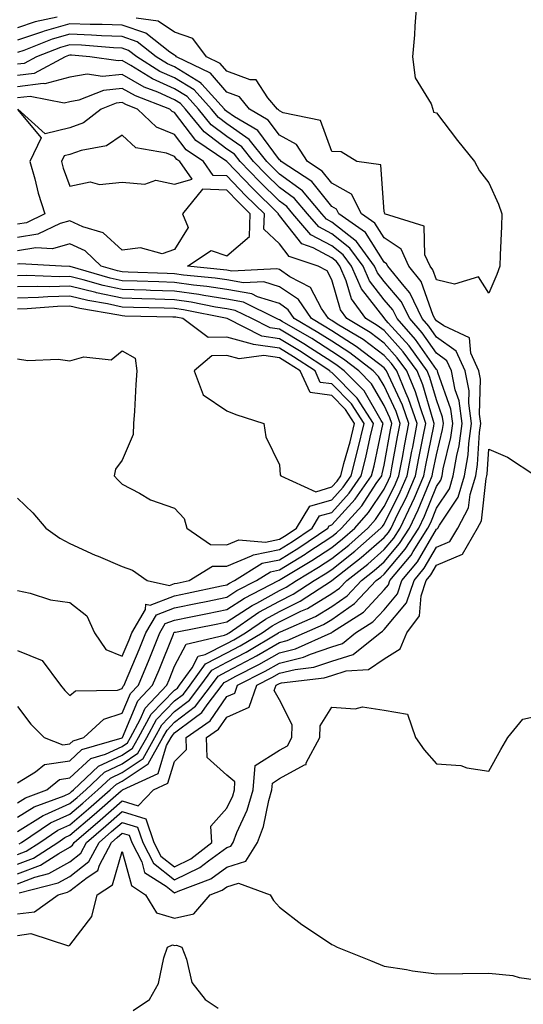
# Model space of a CAD drawing. Units: inches. Extents: x 944723 to 947363, y 7287338 to 7289978.
# Drawn here: x 946368 to 946465, y 7287541 to 7287729 of the extents above; entities that cross this region are included whole.
import ezdxf

# ---------------------------------------------------------------- set-up
doc = ezdxf.new("R2010")
doc.units = ezdxf.units.IN
doc.header["$MEASUREMENT"] = 0
doc.layers.add('Contour_94477287', color=7, linetype='Continuous', true_color=0x4e5690)

msp = doc.modelspace()

# ---------------------------------------------------------------- linework, layer by layer
at = {"layer": 'Contour_94477287'}
for points in [[(946444.24, 7287731.92, 3220), (946443.92, 7287727.79, 3220), (946443.83, 7287726.14, 3220), (946443.49, 7287721.92, 3220), (946444.01, 7287717.88, 3220), (946447.03, 7287712.94, 3220), (946447.37, 7287711.92, 3220), (946447.49, 7287711.36, 3220), (946448.05, 7287711.23, 3220), (946452.06, 7287705.93, 3220), (946455.34, 7287701.92, 3220), (946456.3, 7287700.17, 3220), (946458.05, 7287697.86, 3220), (946459.91, 7287693.78, 3220), (946460.54, 7287691.92, 3220), (946460.46, 7287689.51, 3220), (946460.2, 7287684.07, 3220), (946460.14, 7287681.92, 3220), (946459.61, 7287680.36, 3220), (946458.05, 7287676.76, 3220), (946456.05, 7287679.92, 3220), (946451.47, 7287678.5, 3220), (946448.05, 7287679.34, 3220), (946447.38, 7287681.25, 3220), (946446.83, 7287681.92, 3220), (946445.84, 7287684.13, 3220), (946445.72, 7287689.59, 3220), (946438.16, 7287691.92, 3220), (946438.17, 7287692.04, 3220), (946438.05, 7287692.32, 3220), (946437.4, 7287701.27, 3220), (946432.83, 7287701.92, 3220), (946429.88, 7287703.75, 3220), (946428.05, 7287703.84, 3220), (946425.88, 7287709.75, 3220), (946418.75, 7287711.22, 3220), (946418.05, 7287711.59, 3220), (946417.91, 7287711.78, 3220), (946417.67, 7287711.92, 3220), (946415.88, 7287714.09, 3220), (946413.65, 7287717.52, 3220), (946412.46, 7287717.51, 3220), (946408.05, 7287719.17, 3220), (946406.77, 7287720.64, 3220), (946404.11, 7287721.92, 3220), (946401.53, 7287725.4, 3220), (946398.05, 7287726.59, 3220), (946394.88, 7287728.75, 3220), (946390.7, 7287729.27, 3220)], [(946375.63, 7287729.5, 3220), (946371.41, 7287728.56, 3220), (946368.05, 7287727.44, 3220)], [(946368.05, 7287564, 3221), (946371.39, 7287565.26, 3221), (946374.03, 7287565.94, 3221), (946378.05, 7287568.2, 3221), (946380.13, 7287569.84, 3221), (946381.23, 7287571.92, 3221), (946384.92, 7287575.05, 3221), (946388.05, 7287577.79, 3221), (946392.53, 7287576.4, 3221), (946394.11, 7287571.92, 3221), (946395.44, 7287569.31, 3221), (946398.05, 7287567.27, 3221), (946401.18, 7287568.79, 3221), (946405.19, 7287571.92, 3221), (946404.95, 7287575.02, 3221), (946408.05, 7287578.45, 3221), (946409.14, 7287580.83, 3221), (946409.47, 7287581.92, 3221), (946409.58, 7287583.45, 3221), (946408.05, 7287584.74, 3221), (946404.26, 7287588.13, 3221), (946404.15, 7287591.92, 3221), (946406.46, 7287593.51, 3221), (946408.05, 7287595.85, 3221), (946412.26, 7287597.71, 3221), (946413.75, 7287601.92, 3221), (946416.59, 7287603.38, 3221), (946418.05, 7287604.21, 3221), (946421.07, 7287604.94, 3221), (946424.61, 7287605.36, 3221), (946428.05, 7287606.53, 3221), (946432.16, 7287607.81, 3221), (946437.28, 7287611.92, 3221), (946437.75, 7287612.22, 3221), (946438.05, 7287612.55, 3221), (946442.34, 7287617.63, 3221), (946443.77, 7287621.92, 3221), (946445.72, 7287624.25, 3221), (946448.05, 7287628.27, 3221), (946450.61, 7287629.36, 3221), (946452.11, 7287631.92, 3221), (946454.19, 7287635.78, 3221), (946454.48, 7287638.35, 3221), (946455.56, 7287641.92, 3221), (946455.91, 7287644.06, 3221), (946456.3, 7287650.17, 3221), (946456.55, 7287651.92, 3221), (946456.3, 7287653.67, 3221), (946456.48, 7287660.35, 3221), (946456.16, 7287661.92, 3221), (946454.62, 7287665.35, 3221), (946454.39, 7287668.26, 3221), (946449.44, 7287670.53, 3221), (946448.05, 7287671.53, 3221), (946447.89, 7287671.76, 3221), (946447.75, 7287671.92, 3221), (946447.45, 7287672.52, 3221), (946445.15, 7287679.02, 3221), (946442.8, 7287681.92, 3221), (946441.33, 7287685.2, 3221), (946438.05, 7287687.33, 3221), (946436.27, 7287690.14, 3221), (946433.73, 7287691.92, 3221), (946431.83, 7287695.7, 3221), (946428.05, 7287697.8, 3221), (946426.22, 7287700.09, 3221), (946423.43, 7287701.92, 3221), (946421.32, 7287705.19, 3221), (946418.05, 7287706.92, 3221), (946415.93, 7287709.8, 3221), (946412.37, 7287711.92, 3221), (946410.41, 7287714.28, 3221), (946408.05, 7287715.17, 3221), (946404.92, 7287718.79, 3221), (946398.43, 7287721.92, 3221), (946398.26, 7287722.13, 3221), (946398.05, 7287722.21, 3221), (946397.14, 7287722.83, 3221), (946392.55, 7287726.42, 3221), (946388.05, 7287727.97, 3221), (946384.24, 7287728.11, 3221), (946381.9, 7287728.07, 3221), (946378.05, 7287728.2, 3221), (946373.16, 7287726.81, 3221), (946372.81, 7287726.68, 3221), (946368.05, 7287725.07, 3221)], [(946368.05, 7287565.88, 3222), (946372.43, 7287567.54, 3222), (946375.92, 7287569.79, 3222), (946378.05, 7287570.99, 3222), (946378.57, 7287571.4, 3222), (946378.85, 7287571.92, 3222), (946383.81, 7287576.16, 3222), (946388.05, 7287579.84, 3222), (946391.06, 7287578.91, 3222), (946394.03, 7287581.92, 3222), (946396.77, 7287583.2, 3222), (946398.05, 7287587.37, 3222), (946400.33, 7287589.64, 3222), (946400.27, 7287591.92, 3222), (946404.87, 7287595.1, 3222), (946408.05, 7287599.75, 3222), (946409.55, 7287600.42, 3222), (946410.08, 7287601.92, 3222), (946415.36, 7287604.61, 3222), (946418.05, 7287606.16, 3222), (946422.68, 7287607.29, 3222), (946424.01, 7287607.88, 3222), (946428.05, 7287609.25, 3222), (946430.08, 7287609.89, 3222), (946432.62, 7287611.92, 3222), (946435.92, 7287614.05, 3222), (946438.05, 7287616.33, 3222), (946440.61, 7287619.36, 3222), (946441.46, 7287621.92, 3222), (946444.46, 7287625.51, 3222), (946448.05, 7287631.7, 3222), (946448.21, 7287631.76, 3222), (946448.3, 7287631.92, 3222), (946448.61, 7287632.48, 3222), (946452.17, 7287637.8, 3222), (946453.42, 7287641.92, 3222), (946454.08, 7287645.89, 3222), (946454.21, 7287648.08, 3222), (946454.75, 7287651.92, 3222), (946454.22, 7287655.75, 3222), (946454.29, 7287658.16, 3222), (946453.53, 7287661.92, 3222), (946451.84, 7287665.71, 3222), (946448.05, 7287668.41, 3222), (946446.61, 7287670.48, 3222), (946445.34, 7287671.92, 3222), (946442.96, 7287676.83, 3222), (946441.86, 7287678.11, 3222), (946438.76, 7287681.92, 3222), (946438.54, 7287682.41, 3222), (946438.05, 7287682.73, 3222), (946434.49, 7287688.36, 3222), (946429.41, 7287691.92, 3222), (946428.95, 7287692.82, 3222), (946428.05, 7287693.33, 3222), (946424.24, 7287698.11, 3222), (946418.4, 7287701.92, 3222), (946418.26, 7287702.13, 3222), (946418.05, 7287702.24, 3222), (946413.95, 7287707.82, 3222), (946409.51, 7287710.46, 3222), (946408.05, 7287711.48, 3222), (946407.8, 7287711.67, 3222), (946407.59, 7287711.92, 3222), (946403.28, 7287716.69, 3222), (946403.07, 7287716.94, 3222), (946403, 7287716.97, 3222), (946398.05, 7287719.97, 3222), (946396.7, 7287720.57, 3222), (946394.55, 7287721.92, 3222), (946390.91, 7287724.78, 3222), (946388.05, 7287725.76, 3222), (946384.07, 7287725.9, 3222), (946382.2, 7287726.07, 3222), (946378.05, 7287726.21, 3222), (946374.7, 7287725.27, 3222), (946369.24, 7287723.11, 3222), (946368.05, 7287722.71, 3222)], [(946368.05, 7287567.74, 3223), (946371.08, 7287568.89, 3223), (946375.76, 7287571.92, 3223), (946377.12, 7287572.85, 3223), (946378.05, 7287573.26, 3223), (946382.72, 7287577.25, 3223), (946387.87, 7287581.74, 3223), (946388.05, 7287581.9, 3223), (946388.08, 7287581.89, 3223), (946388.12, 7287581.92, 3223), (946394.89, 7287585.08, 3223), (946396.52, 7287590.39, 3223), (946397.38, 7287591.92, 3223), (946397.62, 7287592.35, 3223), (946398.05, 7287592.8, 3223), (946401.79, 7287595.66, 3223), (946403.28, 7287596.69, 3223), (946404.28, 7287598.15, 3223), (946407.14, 7287601.92, 3223), (946407.52, 7287602.45, 3223), (946408.05, 7287602.72, 3223), (946409.75, 7287603.62, 3223), (946414.12, 7287605.85, 3223), (946418.05, 7287608.11, 3223), (946421.11, 7287608.86, 3223), (946427.95, 7287611.92, 3223), (946428.02, 7287611.95, 3223), (946428.05, 7287611.97, 3223), (946428.22, 7287612.09, 3223), (946434.09, 7287615.88, 3223), (946438.05, 7287620.12, 3223), (946438.87, 7287621.1, 3223), (946439.14, 7287621.92, 3223), (946443.2, 7287626.77, 3223), (946443.6, 7287627.47, 3223), (946446.41, 7287631.92, 3223), (946446.95, 7287633.02, 3223), (946448.05, 7287635.75, 3223), (946450.52, 7287639.45, 3223), (946451.27, 7287641.92, 3223), (946451.92, 7287645.79, 3223), (946452.36, 7287647.61, 3223), (946452.96, 7287651.92, 3223), (946452.37, 7287656.24, 3223), (946451.62, 7287658.35, 3223), (946450.9, 7287661.92, 3223), (946450.02, 7287663.89, 3223), (946448.05, 7287665.3, 3223), (946445.34, 7287669.21, 3223), (946442.94, 7287671.92, 3223), (946441.34, 7287675.21, 3223), (946438.05, 7287679.04, 3223), (946436.78, 7287680.65, 3223), (946436.23, 7287681.92, 3223), (946432.8, 7287686.67, 3223), (946428.05, 7287690.36, 3223), (946427.03, 7287690.9, 3223), (946426.16, 7287691.92, 3223), (946422.45, 7287696.32, 3223), (946418.05, 7287699.52, 3223), (946416.84, 7287700.71, 3223), (946415.68, 7287701.92, 3223), (946412.28, 7287706.15, 3223), (946408.05, 7287709.09, 3223), (946406.43, 7287710.3, 3223), (946405.11, 7287711.92, 3223), (946401.76, 7287715.63, 3223), (946398.05, 7287717.88, 3223), (946395.26, 7287719.13, 3223), (946390.81, 7287721.92, 3223), (946389.26, 7287723.13, 3223), (946388.05, 7287723.55, 3223), (946386.36, 7287723.61, 3223), (946380.29, 7287724.16, 3223), (946378.05, 7287724.22, 3223), (946376.25, 7287723.72, 3223), (946371.69, 7287721.92, 3223), (946369.32, 7287720.65, 3223), (946368.05, 7287720.49, 3223)], [(946368.05, 7287569.62, 3224), (946369.72, 7287570.25, 3224), (946372.3, 7287571.92, 3224), (946375.74, 7287574.23, 3224), (946378.05, 7287575.28, 3224), (946381.63, 7287578.34, 3224), (946385.75, 7287581.92, 3224), (946386.93, 7287583.04, 3224), (946388.05, 7287583.57, 3224), (946393.03, 7287586.94, 3224), (946395.83, 7287591.92, 3224), (946396.61, 7287593.36, 3224), (946398.05, 7287594.84, 3224), (946402.06, 7287597.91, 3224), (946405.1, 7287601.92, 3224), (946406.34, 7287603.63, 3224), (946408.05, 7287604.52, 3224), (946412.89, 7287607.08, 3224), (946413.67, 7287607.55, 3224), (946418.05, 7287610.06, 3224), (946419.54, 7287610.43, 3224), (946422.86, 7287611.92, 3224), (946426.48, 7287613.49, 3224), (946428.05, 7287614.45, 3224), (946432.43, 7287617.54, 3224), (946436.57, 7287621.92, 3224), (946437.4, 7287622.57, 3224), (946438.05, 7287623.14, 3224), (946442.09, 7287627.88, 3224), (946444.66, 7287631.92, 3224), (946445.76, 7287634.21, 3224), (946448.05, 7287639.84, 3224), (946448.88, 7287641.09, 3224), (946449.13, 7287641.92, 3224), (946449.35, 7287643.22, 3224), (946450.78, 7287649.19, 3224), (946451.17, 7287651.92, 3224), (946450.79, 7287654.66, 3224), (946448.33, 7287661.64, 3224), (946448.27, 7287661.92, 3224), (946448.21, 7287662.08, 3224), (946448.05, 7287662.18, 3224), (946444.08, 7287667.95, 3224), (946440.54, 7287671.92, 3224), (946439.73, 7287673.6, 3224), (946438.05, 7287675.54, 3224), (946435.25, 7287679.12, 3224), (946434.04, 7287681.92, 3224), (946431.52, 7287685.39, 3224), (946428.05, 7287688.09, 3224), (946425.56, 7287689.43, 3224), (946423.4, 7287691.92, 3224), (946420.96, 7287694.83, 3224), (946418.05, 7287696.94, 3224), (946415.54, 7287699.41, 3224), (946413.13, 7287701.92, 3224), (946410.86, 7287704.73, 3224), (946408.05, 7287706.7, 3224), (946405.06, 7287708.93, 3224), (946402.63, 7287711.92, 3224), (946400.45, 7287714.32, 3224), (946398.05, 7287715.79, 3224), (946393.82, 7287717.69, 3224), (946389.7, 7287720.27, 3224), (946388.05, 7287721.22, 3224), (946387.27, 7287721.14, 3224), (946381.88, 7287721.92, 3224), (946378.36, 7287722.23, 3224), (946378.05, 7287722.24, 3224), (946377.8, 7287722.17, 3224), (946377.16, 7287721.92, 3224), (946371.23, 7287718.74, 3224), (946368.05, 7287718.36, 3224)], [(946368.36, 7287571.61, 3225), (946368.84, 7287571.92, 3225), (946374.35, 7287575.62, 3225), (946378.05, 7287577.29, 3225), (946380.55, 7287579.42, 3225), (946383.41, 7287581.92, 3225), (946385.79, 7287584.18, 3225), (946388.05, 7287585.24, 3225), (946392.03, 7287587.94, 3225), (946394.28, 7287591.92, 3225), (946395.61, 7287594.36, 3225), (946398.05, 7287596.89, 3225), (946400.9, 7287599.07, 3225), (946403.07, 7287601.92, 3225), (946405.15, 7287604.82, 3225), (946408.05, 7287606.31, 3225), (946411.71, 7287608.26, 3225), (946417.88, 7287611.92, 3225), (946417.98, 7287611.99, 3225), (946418.05, 7287612.03, 3225), (946418.26, 7287612.13, 3225), (946424.93, 7287615.04, 3225), (946428.05, 7287616.93, 3225), (946430.98, 7287618.99, 3225), (946433.73, 7287621.92, 3225), (946436.16, 7287623.81, 3225), (946438.05, 7287625.47, 3225), (946441.02, 7287628.95, 3225), (946442.9, 7287631.92, 3225), (946444.56, 7287635.41, 3225), (946446.65, 7287640.52, 3225), (946447.26, 7287641.92, 3225), (946447.39, 7287642.58, 3225), (946448.05, 7287645.91, 3225), (946449.21, 7287650.76, 3225), (946449.38, 7287651.92, 3225), (946449.22, 7287653.09, 3225), (946448.05, 7287656.4, 3225), (946446.8, 7287660.67, 3225), (946446.27, 7287661.92, 3225), (946442.84, 7287666.71, 3225), (946438.83, 7287671.14, 3225), (946438.14, 7287671.92, 3225), (946438.11, 7287671.98, 3225), (946438.05, 7287672.05, 3225), (946433.71, 7287677.58, 3225), (946431.83, 7287681.92, 3225), (946430.25, 7287684.12, 3225), (946428.05, 7287685.82, 3225), (946424.08, 7287687.95, 3225), (946420.65, 7287691.92, 3225), (946419.47, 7287693.34, 3225), (946418.05, 7287694.35, 3225), (946414.24, 7287698.11, 3225), (946410.59, 7287701.92, 3225), (946409.46, 7287703.33, 3225), (946408.05, 7287704.3, 3225), (946403.69, 7287707.56, 3225), (946400.15, 7287711.92, 3225), (946399.15, 7287713.02, 3225), (946398.05, 7287713.69, 3225), (946394.83, 7287715.14, 3225), (946392.26, 7287716.13, 3225), (946388.05, 7287718.54, 3225), (946384.3, 7287718.17, 3225), (946381.38, 7287718.59, 3225), (946378.05, 7287718, 3225), (946373.24, 7287716.73, 3225), (946372.93, 7287716.8, 3225), (946368.05, 7287716.21, 3225)], [(946368.05, 7287574.02, 3226), (946372.95, 7287577.02, 3226), (946373.27, 7287577.14, 3226), (946378.05, 7287579.31, 3226), (946379.46, 7287580.51, 3226), (946381.08, 7287581.92, 3226), (946384.66, 7287585.31, 3226), (946388.05, 7287586.9, 3226), (946391.04, 7287588.93, 3226), (946392.73, 7287591.92, 3226), (946394.6, 7287595.37, 3226), (946398.05, 7287598.93, 3226), (946399.75, 7287600.22, 3226), (946401.03, 7287601.92, 3226), (946403.97, 7287606, 3226), (946408.05, 7287608.1, 3226), (946410.54, 7287609.43, 3226), (946414.74, 7287611.92, 3226), (946416.7, 7287613.27, 3226), (946418.05, 7287614.02, 3226), (946422.16, 7287616.03, 3226), (946423.4, 7287616.57, 3226), (946428.05, 7287619.41, 3226), (946429.52, 7287620.45, 3226), (946430.91, 7287621.92, 3226), (946434.92, 7287625.05, 3226), (946438.05, 7287627.81, 3226), (946439.94, 7287630.03, 3226), (946441.15, 7287631.92, 3226), (946443.38, 7287636.59, 3226), (946443.83, 7287637.7, 3226), (946445.67, 7287641.92, 3226), (946446.05, 7287643.92, 3226), (946447.53, 7287651.4, 3226), (946447.63, 7287651.92, 3226), (946447.41, 7287652.56, 3226), (946445.43, 7287659.3, 3226), (946444.34, 7287661.92, 3226), (946441.71, 7287665.58, 3226), (946438.05, 7287669.63, 3226), (946436.75, 7287670.62, 3226), (946434.57, 7287671.92, 3226), (946431.86, 7287675.73, 3226), (946430.84, 7287679.13, 3226), (946429.63, 7287681.92, 3226), (946428.97, 7287682.84, 3226), (946428.05, 7287683.55, 3226), (946424.54, 7287685.43, 3226), (946422.32, 7287686.19, 3226), (946418.05, 7287691.62, 3226), (946417.89, 7287691.76, 3226), (946417.89, 7287691.92, 3226), (946412.93, 7287696.8, 3226), (946408.05, 7287701.91, 3226), (946408.03, 7287701.92, 3226), (946402.08, 7287705.95, 3226), (946398.05, 7287711.28, 3226), (946397.59, 7287711.46, 3226), (946397.11, 7287711.92, 3226), (946390.56, 7287714.43, 3226), (946388.05, 7287715.87, 3226), (946384.47, 7287715.5, 3226), (946379.75, 7287713.62, 3226), (946378.05, 7287713.33, 3226), (946376.94, 7287713.03, 3226), (946370.49, 7287714.36, 3226), (946368.05, 7287714.07, 3226)], [(946368.05, 7287576.74, 3227), (946371.26, 7287578.71, 3227), (946376.96, 7287580.83, 3227), (946378.05, 7287581.32, 3227), (946378.37, 7287581.6, 3227), (946378.74, 7287581.92, 3227), (946383.53, 7287586.44, 3227), (946388.05, 7287588.57, 3227), (946390.04, 7287589.93, 3227), (946391.17, 7287591.92, 3227), (946393.6, 7287596.37, 3227), (946398.05, 7287600.97, 3227), (946398.59, 7287601.38, 3227), (946399, 7287601.92, 3227), (946401.4, 7287605.27, 3227), (946402.52, 7287607.45, 3227), (946403.89, 7287607.76, 3227), (946408.05, 7287609.9, 3227), (946409.37, 7287610.6, 3227), (946411.59, 7287611.92, 3227), (946415.41, 7287614.56, 3227), (946418.05, 7287616.01, 3227), (946422.01, 7287617.96, 3227), (946427.98, 7287621.85, 3227), (946428.05, 7287621.89, 3227), (946428.07, 7287621.9, 3227), (946428.08, 7287621.92, 3227), (946433.67, 7287626.3, 3227), (946438.05, 7287630.13, 3227), (946438.87, 7287631.1, 3227), (946439.39, 7287631.92, 3227), (946440.62, 7287634.49, 3227), (946442.25, 7287637.72, 3227), (946444.07, 7287641.92, 3227), (946444.7, 7287645.27, 3227), (946445.52, 7287649.39, 3227), (946446.01, 7287651.92, 3227), (946444.91, 7287655.06, 3227), (946444.07, 7287657.94, 3227), (946442.41, 7287661.92, 3227), (946440.58, 7287664.45, 3227), (946438.05, 7287667.25, 3227), (946435.4, 7287669.27, 3227), (946430.96, 7287671.92, 3227), (946429.75, 7287673.62, 3227), (946428.05, 7287679.33, 3227), (946427.16, 7287681.03, 3227), (946425.44, 7287681.92, 3227), (946419.94, 7287683.81, 3227), (946418.05, 7287686.23, 3227), (946415.11, 7287688.98, 3227), (946415.2, 7287691.92, 3227), (946411.59, 7287695.46, 3227), (946408.05, 7287699.17, 3227), (946405.4, 7287699.27, 3227), (946403.54, 7287701.92, 3227), (946400.27, 7287704.14, 3227), (946398.05, 7287707.06, 3227), (946394.6, 7287708.47, 3227), (946390.97, 7287711.92, 3227), (946388.86, 7287712.73, 3227), (946388.05, 7287713.19, 3227), (946386.9, 7287713.07, 3227), (946384.01, 7287711.92, 3227), (946380.66, 7287709.31, 3227), (946378.05, 7287708.36, 3227), (946373.34, 7287707.21, 3227), (946368.11, 7287711.92, 3227)], [(946368.05, 7287711.82, 3227), (946372.55, 7287706.42, 3227), (946370.43, 7287701.92, 3227), (946371.37, 7287698.6, 3227), (946372.01, 7287695.88, 3227), (946373.27, 7287691.92, 3227), (946369.74, 7287690.23, 3227), (946368.05, 7287689.96, 3227)], [(946368.05, 7287579.47, 3228), (946369.57, 7287580.4, 3228), (946373.66, 7287581.92, 3228), (946376.04, 7287583.93, 3228), (946378.05, 7287584.22, 3228), (946382.06, 7287587.91, 3228), (946384.88, 7287588.75, 3228), (946388.05, 7287590.24, 3228), (946389.06, 7287590.91, 3228), (946389.62, 7287591.92, 3228), (946391.5, 7287595.37, 3228), (946392.42, 7287597.55, 3228), (946396.59, 7287601.92, 3228), (946397.01, 7287602.96, 3228), (946398.05, 7287605.54, 3228), (946400.23, 7287609.74, 3228), (946407.59, 7287611.46, 3228), (946408.05, 7287611.7, 3228), (946408.2, 7287611.77, 3228), (946408.44, 7287611.92, 3228), (946414.13, 7287615.84, 3228), (946418.05, 7287618, 3228), (946420.68, 7287619.29, 3228), (946424.7, 7287621.92, 3228), (946426.8, 7287623.17, 3228), (946428.05, 7287624, 3228), (946432.46, 7287627.51, 3228), (946437.46, 7287631.92, 3228), (946437.74, 7287632.23, 3228), (946438.05, 7287632.7, 3228), (946441.14, 7287638.83, 3228), (946442.47, 7287641.92, 3228), (946443.35, 7287646.62, 3228), (946443.51, 7287647.38, 3228), (946444.38, 7287651.92, 3228), (946442.74, 7287656.61, 3228), (946442.2, 7287657.77, 3228), (946440.46, 7287661.92, 3228), (946439.46, 7287663.33, 3228), (946438.05, 7287664.88, 3228), (946434.05, 7287667.92, 3228), (946429.08, 7287670.89, 3228), (946428.05, 7287671.54, 3228), (946427.82, 7287671.69, 3228), (946427.42, 7287671.92, 3228), (946426.11, 7287673.86, 3228), (946424, 7287677.87, 3228), (946420.05, 7287679.92, 3228), (946418.05, 7287681.27, 3228), (946417.55, 7287681.42, 3228), (946408.98, 7287680.99, 3228), (946408.05, 7287681.15, 3228), (946407.39, 7287681.26, 3228), (946400.51, 7287681.92, 3228), (946405.01, 7287684.96, 3228), (946408.05, 7287683.94, 3228), (946412.38, 7287687.59, 3228), (946412.49, 7287691.92, 3228), (946410.26, 7287694.13, 3228), (946408.05, 7287696.43, 3228), (946403.35, 7287696.62, 3228), (946399.56, 7287691.92, 3228), (946400.66, 7287689.31, 3228), (946398.05, 7287685.09, 3228), (946395.69, 7287684.28, 3228), (946391.54, 7287685.41, 3228), (946388.05, 7287684.97, 3228), (946384.43, 7287688.3, 3228), (946380.52, 7287689.45, 3228), (946378.05, 7287690.6, 3228), (946376.21, 7287690.08, 3228), (946371.93, 7287688.04, 3228), (946368.05, 7287687.4, 3228)], [(946368.05, 7287583.3, 3229), (946371.49, 7287585.36, 3229), (946373.18, 7287586.79, 3229), (946378.05, 7287587.49, 3229), (946380.35, 7287589.62, 3229), (946388.02, 7287591.89, 3229), (946388.05, 7287591.9, 3229), (946388.07, 7287591.92, 3229), (946388.08, 7287591.95, 3229), (946391.02, 7287598.95, 3229), (946393.86, 7287601.92, 3229), (946395.09, 7287604.88, 3229), (946397.81, 7287611.68, 3229), (946397.9, 7287611.92, 3229), (946397.96, 7287612.01, 3229), (946398.05, 7287612.05, 3229), (946398.21, 7287612.08, 3229), (946406.33, 7287613.64, 3229), (946408.05, 7287614, 3229), (946412.83, 7287617.14, 3229), (946413.74, 7287617.61, 3229), (946418.05, 7287620, 3229), (946419.34, 7287620.63, 3229), (946421.32, 7287621.92, 3229), (946425.53, 7287624.44, 3229), (946428.05, 7287626.11, 3229), (946431.29, 7287628.68, 3229), (946434.95, 7287631.92, 3229), (946436.42, 7287633.55, 3229), (946438.05, 7287636.03, 3229), (946440.02, 7287639.95, 3229), (946440.87, 7287641.92, 3229), (946441.54, 7287645.41, 3229), (946442, 7287647.97, 3229), (946442.76, 7287651.92, 3229), (946441.54, 7287655.41, 3229), (946438.87, 7287661.1, 3229), (946438.53, 7287661.92, 3229), (946438.32, 7287662.19, 3229), (946438.05, 7287662.51, 3229), (946435.62, 7287664.35, 3229), (946432.74, 7287666.61, 3229), (946428.05, 7287669.57, 3229), (946426.62, 7287670.49, 3229), (946424.17, 7287671.92, 3229), (946421.69, 7287675.56, 3229), (946418.05, 7287678.02, 3229), (946415.07, 7287678.94, 3229), (946411.22, 7287678.75, 3229), (946408.05, 7287679.3, 3229), (946405.79, 7287679.66, 3229), (946399.72, 7287680.25, 3229), (946398.05, 7287680.49, 3229), (946396.66, 7287680.53, 3229), (946389.17, 7287680.8, 3229), (946388.05, 7287680.83, 3229), (946387.15, 7287681.02, 3229), (946384.05, 7287681.92, 3229), (946380.97, 7287684.84, 3229), (946378.05, 7287686.2, 3229), (946374.72, 7287685.25, 3229), (946371.56, 7287685.43, 3229), (946368.05, 7287684.85, 3229)], [(946368.05, 7287597.83, 3230), (946370.62, 7287594.49, 3230), (946373.14, 7287591.92, 3230), (946376.69, 7287590.56, 3230), (946378.05, 7287590.76, 3230), (946378.66, 7287591.31, 3230), (946380.7, 7287591.92, 3230), (946384.52, 7287595.45, 3230), (946388.05, 7287596.59, 3230), (946389.62, 7287600.35, 3230), (946391.14, 7287601.92, 3230), (946393.17, 7287606.8, 3230), (946393.31, 7287607.18, 3230), (946395.24, 7287611.92, 3230), (946396.27, 7287613.7, 3230), (946398.05, 7287614.36, 3230), (946401.12, 7287614.99, 3230), (946404.36, 7287615.61, 3230), (946408.05, 7287616.37, 3230), (946411.4, 7287618.57, 3230), (946417.9, 7287621.92, 3230), (946417.99, 7287621.98, 3230), (946418.05, 7287621.99, 3230), (946418.22, 7287622.09, 3230), (946424.26, 7287625.71, 3230), (946428.05, 7287628.22, 3230), (946430.11, 7287629.86, 3230), (946432.44, 7287631.92, 3230), (946435.09, 7287634.88, 3230), (946438.05, 7287639.36, 3230), (946438.91, 7287641.06, 3230), (946439.28, 7287641.92, 3230), (946439.56, 7287643.43, 3230), (946440.64, 7287649.33, 3230), (946441.14, 7287651.92, 3230), (946440.34, 7287654.21, 3230), (946438.05, 7287659.08, 3230), (946437.01, 7287660.88, 3230), (946435.97, 7287661.92, 3230), (946431.53, 7287665.4, 3230), (946428.05, 7287667.59, 3230), (946425.43, 7287669.3, 3230), (946420.91, 7287671.92, 3230), (946419.76, 7287673.63, 3230), (946418.05, 7287674.78, 3230), (946413.91, 7287676.06, 3230), (946412.77, 7287676.64, 3230), (946408.05, 7287677.47, 3230), (946404.2, 7287678.07, 3230), (946401.64, 7287678.33, 3230), (946398.05, 7287678.83, 3230), (946395.05, 7287678.92, 3230), (946390.9, 7287679.07, 3230), (946388.05, 7287679.15, 3230), (946385.77, 7287679.64, 3230), (946378.12, 7287681.85, 3230), (946378.05, 7287681.87, 3230), (946377.99, 7287681.86, 3230), (946376.45, 7287681.92, 3230), (946368.5, 7287682.37, 3230), (946368.05, 7287682.29, 3230)], [(946368.05, 7287608.58, 3231), (946372.77, 7287606.64, 3231), (946376.28, 7287601.92, 3231), (946377.06, 7287600.93, 3231), (946378.05, 7287599.93, 3231), (946379.12, 7287600.85, 3231), (946387.13, 7287601, 3231), (946388.05, 7287601.3, 3231), (946388.24, 7287601.73, 3231), (946388.41, 7287601.92, 3231), (946388.67, 7287602.54, 3231), (946391.26, 7287608.71, 3231), (946392.57, 7287611.92, 3231), (946394.59, 7287615.38, 3231), (946398.05, 7287616.69, 3231), (946402.41, 7287617.56, 3231), (946404.05, 7287617.92, 3231), (946408.05, 7287618.74, 3231), (946409.96, 7287620.01, 3231), (946413.69, 7287621.92, 3231), (946416.37, 7287623.6, 3231), (946418.05, 7287623.93, 3231), (946423, 7287626.97, 3231), (946423.32, 7287627.19, 3231), (946428.05, 7287630.33, 3231), (946428.94, 7287631.03, 3231), (946429.94, 7287631.92, 3231), (946433.77, 7287636.2, 3231), (946436.56, 7287640.43, 3231), (946437.6, 7287641.92, 3231), (946437.69, 7287642.28, 3231), (946438.05, 7287643.97, 3231), (946439.27, 7287650.7, 3231), (946439.51, 7287651.92, 3231), (946439.13, 7287653, 3231), (946438.05, 7287655.31, 3231), (946435.62, 7287659.49, 3231), (946433.22, 7287661.92, 3231), (946430.32, 7287664.19, 3231), (946428.05, 7287665.62, 3231), (946424.23, 7287668.1, 3231), (946418.59, 7287671.38, 3231), (946418.05, 7287671.71, 3231), (946417.86, 7287671.73, 3231), (946417.48, 7287671.92, 3231), (946411.19, 7287675.06, 3231), (946408.05, 7287675.62, 3231), (946403.65, 7287676.32, 3231), (946402.66, 7287676.53, 3231), (946398.05, 7287677.18, 3231), (946393.44, 7287677.31, 3231), (946392.63, 7287677.34, 3231), (946388.05, 7287677.48, 3231), (946384.4, 7287678.27, 3231), (946380.62, 7287679.35, 3231), (946378.05, 7287679.98, 3231), (946376.06, 7287679.93, 3231), (946369.82, 7287680.15, 3231), (946368.05, 7287680.1, 3231)], [(946368.05, 7287620, 3232), (946370.45, 7287619.52, 3232), (946374.38, 7287618.25, 3232), (946378.05, 7287617.71, 3232), (946381.31, 7287615.18, 3232), (946382.74, 7287611.92, 3232), (946384.9, 7287608.77, 3232), (946388.05, 7287607.49, 3232), (946389.37, 7287610.6, 3232), (946389.9, 7287611.92, 3232), (946392.5, 7287616.37, 3232), (946392.56, 7287617.41, 3232), (946393.36, 7287617.23, 3232), (946398.05, 7287619.01, 3232), (946400.47, 7287619.5, 3232), (946407.03, 7287620.9, 3232), (946408.05, 7287621.11, 3232), (946408.54, 7287621.43, 3232), (946409.49, 7287621.92, 3232), (946414.75, 7287625.22, 3232), (946418.05, 7287625.88, 3232), (946421.79, 7287628.18, 3232), (946427.32, 7287631.92, 3232), (946427.59, 7287632.38, 3232), (946428.05, 7287632.52, 3232), (946432.52, 7287637.45, 3232), (946435.65, 7287641.92, 3232), (946436.14, 7287643.83, 3232), (946437.81, 7287651.68, 3232), (946437.86, 7287651.92, 3232), (946437.52, 7287652.45, 3232), (946434.24, 7287658.11, 3232), (946430.45, 7287661.92, 3232), (946429.1, 7287662.97, 3232), (946428.05, 7287663.64, 3232), (946423.11, 7287666.86, 3232), (946423.04, 7287666.91, 3232), (946418.05, 7287669.89, 3232), (946416.27, 7287670.14, 3232), (946412.78, 7287671.92, 3232), (946409.62, 7287673.49, 3232), (946408.05, 7287673.78, 3232), (946405.84, 7287674.13, 3232), (946401.2, 7287675.07, 3232), (946398.05, 7287675.53, 3232), (946394.34, 7287675.63, 3232), (946391.82, 7287675.69, 3232), (946388.05, 7287675.8, 3232), (946383.11, 7287676.86, 3232), (946383.01, 7287676.88, 3232), (946378.05, 7287678.09, 3232), (946374.12, 7287677.99, 3232), (946371.9, 7287678.07, 3232), (946368.05, 7287677.97, 3232)], [(946368.05, 7287637.66, 3233), (946370.96, 7287634.83, 3233), (946373.48, 7287631.92, 3233), (946376.12, 7287629.99, 3233), (946378.05, 7287629, 3233), (946382.88, 7287626.75, 3233), (946383.43, 7287626.54, 3233), (946388.05, 7287624.59, 3233), (946390.01, 7287623.88, 3233), (946392.79, 7287621.92, 3233), (946397.1, 7287620.97, 3233), (946398.05, 7287621.32, 3233), (946398.54, 7287621.43, 3233), (946400.83, 7287621.92, 3233), (946405.29, 7287624.68, 3233), (946408.05, 7287624.63, 3233), (946412.73, 7287626.6, 3233), (946413.13, 7287626.84, 3233), (946418.05, 7287627.84, 3233), (946420.58, 7287629.39, 3233), (946424.32, 7287631.92, 3233), (946425.72, 7287634.25, 3233), (946428.05, 7287634.93, 3233), (946431.38, 7287638.59, 3233), (946433.69, 7287641.92, 3233), (946434.59, 7287645.38, 3233), (946435.42, 7287649.29, 3233), (946436.06, 7287651.92, 3233), (946432.89, 7287656.76, 3233), (946428.05, 7287661.64, 3233), (946427.81, 7287661.68, 3233), (946427.69, 7287661.92, 3233), (946421.91, 7287665.78, 3233), (946418.05, 7287668.08, 3233), (946414.68, 7287668.55, 3233), (946408.07, 7287671.92, 3233), (946408.06, 7287671.93, 3233), (946399.76, 7287673.63, 3233), (946398.05, 7287673.88, 3233), (946396.04, 7287673.93, 3233), (946390.19, 7287674.06, 3233), (946388.05, 7287674.12, 3233), (946385.25, 7287674.72, 3233), (946381.5, 7287675.37, 3233), (946378.05, 7287676.21, 3233), (946373.87, 7287676.1, 3233), (946372.08, 7287675.95, 3233), (946368.05, 7287675.85, 3233)], [(946368.05, 7287664.25, 3234), (946370.04, 7287663.91, 3234), (946375.82, 7287664.15, 3234), (946378.05, 7287663.88, 3234), (946380.73, 7287664.6, 3234), (946385.95, 7287664.02, 3234), (946388.05, 7287665.8, 3234), (946390.52, 7287664.39, 3234), (946390.86, 7287661.92, 3234), (946390.62, 7287659.35, 3234), (946390.4, 7287654.27, 3234), (946390.21, 7287651.92, 3234), (946390.16, 7287649.81, 3234), (946388.05, 7287644.92, 3234), (946386.79, 7287643.18, 3234), (946386.48, 7287641.92, 3234), (946387.24, 7287641.11, 3234), (946388.05, 7287640.32, 3234), (946391.36, 7287638.61, 3234), (946393.46, 7287637.33, 3234), (946398.05, 7287635.71, 3234), (946399.86, 7287633.73, 3234), (946400.4, 7287631.92, 3234), (946404.92, 7287628.79, 3234), (946408.05, 7287628.72, 3234), (946410.31, 7287629.66, 3234), (946415.38, 7287629.25, 3234), (946418.05, 7287629.79, 3234), (946419.37, 7287630.6, 3234), (946421.32, 7287631.92, 3234), (946423.85, 7287636.12, 3234), (946428.05, 7287637.35, 3234), (946430.23, 7287639.74, 3234), (946431.74, 7287641.92, 3234), (946433.03, 7287646.9, 3234), (946433.04, 7287646.93, 3234), (946434.24, 7287651.92, 3234), (946431.8, 7287655.67, 3234), (946428.05, 7287659.44, 3234), (946425.86, 7287659.73, 3234), (946424.86, 7287661.92, 3234), (946420.77, 7287664.64, 3234), (946418.05, 7287666.27, 3234), (946413.1, 7287666.97, 3234), (946412.9, 7287667.07, 3234), (946408.05, 7287668.4, 3234), (946404.44, 7287668.31, 3234), (946399.61, 7287671.92, 3234), (946398.31, 7287672.18, 3234), (946398.05, 7287672.22, 3234), (946397.74, 7287672.23, 3234), (946388.55, 7287672.42, 3234), (946388.05, 7287672.44, 3234), (946387.4, 7287672.57, 3234), (946379.97, 7287673.84, 3234), (946378.05, 7287674.31, 3234), (946375.71, 7287674.26, 3234), (946369.9, 7287673.77, 3234), (946368.05, 7287673.71, 3234)], [(946368.38, 7287562.25, 3220), (946375.81, 7287564.16, 3220), (946378.05, 7287565.42, 3220), (946381.69, 7287568.28, 3220), (946383.63, 7287571.92, 3220), (946386.01, 7287573.96, 3220), (946388.05, 7287575.73, 3220), (946390.96, 7287574.83, 3220), (946391.99, 7287571.92, 3220), (946394.05, 7287567.92, 3220), (946398.05, 7287564.77, 3220), (946402.86, 7287567.11, 3220), (946404.54, 7287568.41, 3220), (946408.05, 7287570.96, 3220), (946408.78, 7287571.19, 3220), (946409.24, 7287571.92, 3220), (946409.96, 7287573.83, 3220), (946411.92, 7287578.05, 3220), (946413.04, 7287581.92, 3220), (946413.41, 7287586.56, 3220), (946418.05, 7287589.51, 3220), (946419.6, 7287590.37, 3220), (946420.42, 7287591.92, 3220), (946420.5, 7287594.37, 3220), (946418.05, 7287599.15, 3220), (946417.07, 7287600.94, 3220), (946417.42, 7287601.92, 3220), (946417.84, 7287602.13, 3220), (946418.05, 7287602.25, 3220), (946418.49, 7287602.36, 3220), (946426.64, 7287603.33, 3220), (946428.05, 7287603.8, 3220), (946430.78, 7287604.65, 3220), (946435.06, 7287604.91, 3220), (946438.05, 7287606.95, 3220), (946441.11, 7287608.86, 3220), (946442.38, 7287611.92, 3220), (946444.81, 7287615.16, 3220), (946445.1, 7287618.97, 3220), (946446.08, 7287621.92, 3220), (946446.98, 7287622.99, 3220), (946448.05, 7287624.84, 3220), (946453, 7287626.97, 3220), (946455.91, 7287631.92, 3220), (946456.66, 7287633.31, 3220), (946457.54, 7287641.41, 3220), (946457.7, 7287641.92, 3220), (946457.75, 7287642.22, 3220), (946458.05, 7287647.01, 3220), (946461.59, 7287645.46, 3220), (946467.03, 7287641.92, 3220)], [(946368.05, 7287558.27, 3219), (946371.29, 7287558.68, 3219), (946375.82, 7287561.92, 3219), (946377.59, 7287562.38, 3219), (946378.05, 7287562.63, 3219), (946381.33, 7287565.2, 3219), (946383.41, 7287566.56, 3219), (946383.72, 7287567.59, 3219), (946386.01, 7287571.92, 3219), (946387.11, 7287572.86, 3219), (946388.05, 7287573.68, 3219), (946389.39, 7287573.26, 3219), (946389.87, 7287571.92, 3219), (946391.77, 7287568.2, 3219), (946392.31, 7287566.18, 3219), (946396.45, 7287563.52, 3219), (946398.05, 7287562.26, 3219), (946398.72, 7287562.59, 3219), (946404.99, 7287564.98, 3219), (946408.05, 7287567.2, 3219), (946411.64, 7287568.33, 3219), (946413.9, 7287571.92, 3219), (946415.04, 7287574.93, 3219), (946416.04, 7287579.91, 3219), (946416.62, 7287581.92, 3219), (946416.73, 7287583.24, 3219), (946418.05, 7287584.08, 3219), (946422.88, 7287586.75, 3219), (946423.17, 7287586.8, 3219), (946423.2, 7287587.07, 3219), (946425.76, 7287591.92, 3219), (946425.82, 7287594.15, 3219), (946428.05, 7287597.74, 3219), (946432.55, 7287597.42, 3219), (946433.95, 7287597.82, 3219), (946438.05, 7287597.15, 3219), (946442.54, 7287596.41, 3219), (946444.06, 7287591.92, 3219), (946445.73, 7287589.6, 3219), (946448.05, 7287586.94, 3219), (946452.7, 7287586.57, 3219), (946453.84, 7287586.13, 3219), (946458.05, 7287585.54, 3219), (946460.34, 7287589.63, 3219), (946461.71, 7287591.92, 3219), (946464.53, 7287595.44, 3219), (946468.05, 7287596.22, 3219)], [(946368.05, 7287554.16, 3218), (946370.62, 7287554.49, 3218), (946377.8, 7287552.17, 3218), (946378.05, 7287552.28, 3218), (946382.22, 7287557.75, 3218), (946383.24, 7287561.92, 3218), (946386.16, 7287563.81, 3218), (946388.05, 7287570.19, 3218), (946389.79, 7287563.66, 3218), (946392.5, 7287561.92, 3218), (946394.57, 7287558.44, 3218), (946398.05, 7287557.43, 3218), (946401.73, 7287558.24, 3218), (946404.84, 7287561.92, 3218), (946407.16, 7287562.81, 3218), (946408.05, 7287563.45, 3218), (946410.27, 7287564.14, 3218), (946416.28, 7287561.92, 3218), (946416.95, 7287560.82, 3218), (946418.05, 7287559.53, 3218), (946422.36, 7287556.23, 3218), (946426.49, 7287553.48, 3218), (946428.05, 7287552.42, 3218), (946428.41, 7287552.28, 3218), (946429.07, 7287551.92, 3218), (946435.46, 7287549.33, 3218), (946438.05, 7287548.25, 3218), (946442.34, 7287547.63, 3218), (946443.49, 7287547.36, 3218), (946448.05, 7287546.84, 3218), (946453.01, 7287546.88, 3218), (946453.08, 7287546.89, 3218), (946458.05, 7287546.93, 3218), (946462.62, 7287546.49, 3218), (946463.85, 7287546.12, 3218), (946468.05, 7287545.54, 3218)], [(946390.13, 7287539.84, 3217), (946393.26, 7287541.92, 3217), (946395, 7287544.97, 3217), (946395.99, 7287549.86, 3217), (946396.72, 7287551.92, 3217), (946397.63, 7287552.34, 3217), (946398.05, 7287552.22, 3217), (946398.43, 7287552.3, 3217), (946399.41, 7287551.92, 3217), (946400.34, 7287549.63, 3217), (946401.31, 7287545.18, 3217), (946403.91, 7287541.92, 3217), (946406.39, 7287540.26, 3217)]]:
    msp.add_polyline3d(points, dxfattribs=at)
for points in [[(946398.05, 7287697.62, 3228), (946401.41, 7287698.56, 3228), (946399.04, 7287701.92, 3228), (946398.45, 7287702.32, 3228), (946398.05, 7287702.85, 3228), (946396.48, 7287703.49, 3228), (946390.67, 7287704.54, 3228), (946388.05, 7287706.94, 3228), (946385.07, 7287704.9, 3228), (946380.18, 7287704.05, 3228), (946378.05, 7287703.27, 3228), (946376.97, 7287703, 3228), (946376.45, 7287701.92, 3228), (946376.8, 7287700.67, 3228), (946378.05, 7287697.21, 3228), (946381.94, 7287698.03, 3228), (946383.68, 7287697.55, 3228), (946388.05, 7287697.95, 3228), (946392.35, 7287697.62, 3228), (946394.46, 7287698.33, 3228)], [(946428.05, 7287639.77, 3235), (946429.08, 7287640.89, 3235), (946429.79, 7287641.92, 3235), (946430.39, 7287644.26, 3235), (946431.59, 7287648.38, 3235), (946432.43, 7287651.92, 3235), (946430.71, 7287654.58, 3235), (946428.05, 7287657.24, 3235), (946423.92, 7287657.79, 3235), (946422.01, 7287661.92, 3235), (946419.63, 7287663.5, 3235), (946418.05, 7287664.45, 3235), (946415.1, 7287664.87, 3235), (946410.36, 7287664.23, 3235), (946408.05, 7287664.88, 3235), (946405.17, 7287664.8, 3235), (946401.8, 7287661.92, 3235), (946403.5, 7287657.37, 3235), (946408.05, 7287654.3, 3235), (946409.72, 7287653.59, 3235), (946415.1, 7287651.92, 3235), (946415.47, 7287649.34, 3235), (946418.05, 7287644.02, 3235), (946418.22, 7287642.09, 3235), (946418.36, 7287641.92, 3235), (946425, 7287638.87, 3235)]]:
    msp.add_polyline3d(points, close=True, dxfattribs=at)

doc.saveas('drawing.dxf')
